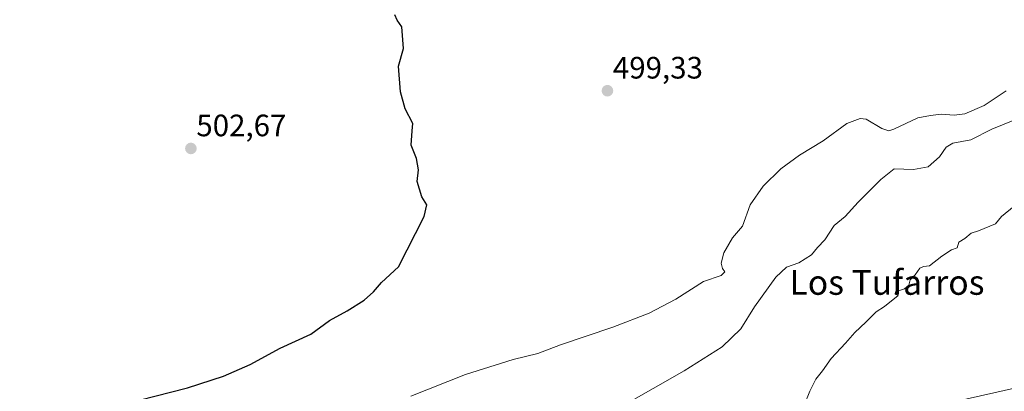
# Model space of a CAD drawing. Units: metres. Extents: x 607376 to 610839, y 4733894 to 4736261.
# Drawn here: x 608209 to 608528, y 4734551 to 4734671 of the extents above; entities that cross this region are included whole.
import ezdxf
from ezdxf.enums import TextEntityAlignment as Align

# ---------------------------------------------------------------- set-up
doc = ezdxf.new("R2010")
doc.units = ezdxf.units.M
doc.header["$MEASUREMENT"] = 0
for name, color, linetype, lineweight in [('Carátula', 7, 'Continuous', 5), ('Cultivos herbáceos CxS', 92, 'Continuous', 0), ('Curva de nivel maestra', 36, 'Continuous', 30), ('Curva de nivel normal', 36, 'Continuous', 0), ('Pastizal CxS', 92, 'Continuous', 0), ('Punto de cota en terreno', 7, 'Continuous', 0), ('Rótulo de punto de cota en terreno', 19, 'Continuous', 0), ('Texto cartográfico', 19, 'Continuous', 0)]:
    doc.layers.add(name, color=color, linetype=linetype, lineweight=lineweight)
doc.styles.add('Arial', font='txt', dxfattribs={"height": 0.2})

# ---------------------------------------------------------------- blocks, each defined once
blk = doc.blocks.new('*U153')
at = {"layer": 'Pastizal CxS', "color": 92, "linetype": 'Continuous', "lineweight": 0}
blk.add_polyline3d([(608470.99, 4734537.97, 483.56), (608558.59, 4734557.76, 480.58)], dxfattribs=at)
blk = doc.blocks.new('*U157')
at = {"layer": 'Cultivos herbáceos CxS', "color": 92, "linetype": 'Continuous', "lineweight": 0}
blk.add_polyline3d([(608558.59, 4734557.76, 480.58), (608470.99, 4734537.97, 483.56), (608455.39, 4734520.46, 483.3), (608422.81, 4734507.92, 485.31), (608395.79, 4734499.2, 484.38), (608365.64, 4734502.42, 486.75), (608357.71, 4734499.22, 486.03), (608356.16, 4734500.14, 486.2), (608355.67, 4734500.37, 486.25), (608355.46, 4734500.44, 486.26), (608351.46, 4734501.57, 486.53), (608351.16, 4734501.63, 486.54), (608350.82, 4734501.67, 486.55), (608338.43, 4734502.42, 487.2), (608338.25, 4734502.43, 487.21), (608337.96, 4734502.42, 487.22), (608332.85, 4734501.92, 487.51), (608320.73, 4734500.92, 488.58), (608320.57, 4734500.9, 488.61), (608306.08, 4734498.89, 489.57), (608267.51, 4734494.51, 491.38), (608251.6, 4734493.27, 492.21), (608181.33, 4734490.4, 494.86)], dxfattribs=at)
blk = doc.blocks.new('*U171')
at = {"layer": 'Curva de nivel normal', "color": 36, "linetype": 'Continuous', "lineweight": 0}
blk.add_polyline3d([(608463.26, 4734546.06, 485), (608465.02, 4734550.64, 485), (608467.05, 4734554.5, 485), (608469.15, 4734557.16, 485), (608471.96, 4734561.12, 485), (608476.65, 4734566.12, 485), (608479.65, 4734569.57, 485), (608483.22, 4734572.88, 485), (608486.58, 4734576.32, 485), (608489.22, 4734578.03, 485), (608493.7, 4734581.52, 485), (608492.69, 4734581.96, 485), (608492.79, 4734582.76, 485), (608495.74, 4734583.66, 485), (608497.07, 4734584.86, 485), (608497.55, 4734586.65, 485), (608499.21, 4734588.2, 485), (608500.71, 4734590.4, 485), (608501.81, 4734590.96, 485), (608503.84, 4734591.1, 485), (608507.77, 4734594.33, 485), (608510.89, 4734596.28, 485), (608512.78, 4734596.96, 485), (608513.27, 4734598.84, 485), (608515.26, 4734600.01, 485), (608517.32, 4734601.7, 485), (608519.65, 4734602.44, 485), (608525.14, 4734604.77, 485), (608527.08, 4734607.1, 485), (608531.25, 4734610.5, 485)], dxfattribs=at)
blk = doc.blocks.new('*U172')
at = {"layer": 'Curva de nivel normal', "color": 36, "linetype": 'Continuous', "lineweight": 0}
blk.add_polyline3d([(608335.83, 4734549.04, 495), (608353.58, 4734556.01, 495), (608368.99, 4734560.81, 495), (608376.99, 4734562.74, 495), (608384.32, 4734565.6, 495), (608401.32, 4734571.31, 495), (608412.99, 4734575.81, 495), (608421.65, 4734580.38, 495), (608430.65, 4734586.09, 495), (608436.4, 4734588.01, 495), (608437.55, 4734589.24, 495), (608436.81, 4734590.32, 495), (608436.39, 4734591.98, 495), (608437.25, 4734595.31, 495), (608439.97, 4734600.16, 495), (608443.29, 4734603.94, 495), (608445.77, 4734610.92, 495), (608449.96, 4734616.94, 495), (608455.65, 4734622.51, 495), (608461.72, 4734626.92, 495), (608469.32, 4734631.56, 495), (608476.99, 4734637.19, 495), (608481.3, 4734638.77, 495), (608483.28, 4734638.58, 495), (608488.41, 4734635.55, 495), (608490.66, 4734634.84, 495), (608492.29, 4734635.37, 495), (608500.02, 4734638.99, 495), (608504.13, 4734639.79, 495), (608507.58, 4734640.25, 495), (608511.76, 4734639.89, 495), (608515.21, 4734640.36, 495), (608521.51, 4734643.06, 495), (608528.65, 4734647.73, 495)], dxfattribs=at)
blk = doc.blocks.new('*U179')
at = {"layer": 'Curva de nivel normal', "color": 36, "linetype": 'Continuous', "lineweight": 0}
blk.add_polyline3d([(608394.97, 4734540.45, 490), (608424.32, 4734557.21, 490), (608436.65, 4734564.99, 490), (608442.77, 4734570.74, 490), (608447.13, 4734577.88, 490), (608454.08, 4734587.49, 490), (608457.55, 4734590.74, 490), (608461.45, 4734592.16, 490), (608465.6, 4734594.73, 490), (608467.57, 4734597.1, 490), (608469.96, 4734599.56, 490), (608472.96, 4734604.16, 490), (608476.47, 4734607.16, 490), (608480.7, 4734611.72, 490), (608488.03, 4734619.13, 490), (608492.32, 4734622.5, 490), (608498.65, 4734622.34, 490), (608503.32, 4734623.21, 490), (608506.99, 4734626.42, 490), (608509.17, 4734629.56, 490), (608511.37, 4734630.78, 490), (608517.17, 4734631.94, 490), (608523.99, 4734635.34, 490), (608531.99, 4734638.64, 490)], dxfattribs=at)
blk = doc.blocks.new('5PATER')
at = {"layer": 'Carátula', "linetype": 'Continuous', "lineweight": 5}
h = blk.add_hatch(color=250, dxfattribs=at)
edge = h.paths.add_edge_path()
edge.add_ellipse((0, 0.01), major_axis=(-1.33, -1.34), ratio=0.999422, start_angle=0, end_angle=360)

msp = doc.modelspace()

# ---------------------------------------------------------------- linework, layer by layer
at = {"layer": 'Cultivos herbáceos CxS', "color": 92, "linetype": 'Continuous', "lineweight": 0}
msp.add_polyline3d([(608357.71, 4734499.22, 486.03), (608365.64, 4734502.42, 486.75), (608370.53, 4734501.9, 486.11), (608391.32, 4734499.68, 484.67), (608395.79, 4734499.2, 484.38), (608397.27, 4734499.68, 484.47), (608422.81, 4734507.92, 485.31), (608455.39, 4734520.46, 483.3), (608470.99, 4734537.97, 483.56), (608558.58, 4734557.76, 480.58), (608602.86, 4734577.82, 480.17), (608649.85, 4734592.06, 479.26), (608707.89, 4734611.33, 476.01), (608751.5, 4734643.77, 476.63)], dxfattribs=at)
at = {"layer": 'Curva de nivel maestra', "color": 36, "linetype": 'Continuous', "lineweight": 30}
msp.add_polyline3d([(608242.89, 4734546.39, 500), (608263.59, 4734551.7, 500), (608275.27, 4734555.46, 500), (608283.83, 4734559.26, 500), (608293.58, 4734564.5, 500), (608303.51, 4734569, 500), (608309.54, 4734573.45, 500), (608315.32, 4734576.6, 500), (608320.78, 4734579.99, 500), (608323.81, 4734582.78, 500), (608326.36, 4734585.72, 500), (608331.87, 4734590.88, 500), (608340.21, 4734607.16, 500), (608341.03, 4734610.83, 500), (608339.49, 4734613.5, 500), (608337.93, 4734618.4, 500), (608338.38, 4734622.23, 500), (608337.67, 4734625.85, 500), (608336.02, 4734630.2, 500), (608336.35, 4734634.83, 500), (608336.54, 4734637.23, 500), (608334, 4734641.98, 500), (608332.55, 4734647.48, 500), (608331.94, 4734655.78, 500), (608333.52, 4734661.43, 500), (608333, 4734668.46, 500), (608331.48, 4734670.63, 500), (608330.68, 4734672.39, 500)], dxfattribs=at)
at = {"layer": 'Pastizal CxS', "color": 92, "linetype": 'Continuous', "lineweight": 0}
msp.add_polyline3d([(608357.71, 4734499.22, 486.03), (608365.64, 4734502.42, 486.75), (608370.53, 4734501.9, 486.11), (608391.32, 4734499.68, 484.67), (608395.79, 4734499.2, 484.38), (608397.27, 4734499.68, 484.47), (608422.81, 4734507.92, 485.31), (608455.39, 4734520.46, 483.3), (608470.99, 4734537.97, 483.56), (608558.58, 4734557.76, 480.58), (608602.86, 4734577.82, 480.17), (608649.85, 4734592.06, 479.26), (608707.89, 4734611.33, 476.01), (608751.5, 4734643.77, 476.63)], dxfattribs=at)

# ---------------------------------------------------------------- block references
at = {"layer": 'Cultivos herbáceos CxS', "color": 92, "linetype": 'Continuous', "lineweight": 0}
msp.add_blockref('*U157', (0, 0), dxfattribs=at)
at = {"layer": 'Curva de nivel normal', "color": 36, "linetype": 'Continuous', "lineweight": 0}
for name in ['*U171', '*U179', '*U172']:
    msp.add_blockref(name, (0, 0), dxfattribs=at)
at = {"layer": 'Pastizal CxS', "color": 92, "linetype": 'Continuous', "lineweight": 0}
msp.add_blockref('*U153', (0, 0), dxfattribs=at)
at = {"layer": 'Punto de cota en terreno', "linetype": 'Continuous', "lineweight": 0}
for p in [(608399.53, 4734647.79, 499.33), (608264.68, 4734629.12, 502.67)]:
    msp.add_blockref('5PATER', p, dxfattribs=at)

# ---------------------------------------------------------------- texts
at = {"layer": 'Rótulo de punto de cota en terreno', "color": 19, "linetype": 'Continuous', "lineweight": 0, "style": 'Arial'}
for s, p in [('499,33', (608401.29, 4734649.55)), ('502,67', (608266.44, 4734630.88))]:
    msp.add_text(s, height=7, dxfattribs=at).set_placement(p, align=Align.BOTTOM_LEFT)
at = {"layer": 'Texto cartográfico', "color": 19, "linetype": 'Continuous', "lineweight": 0, "style": 'Arial'}
msp.add_text('Los Tufarros', height=8, dxfattribs=at).set_placement((608490.03, 4734585.78), align=Align.MIDDLE_CENTER)

doc.saveas('drawing.dxf')
